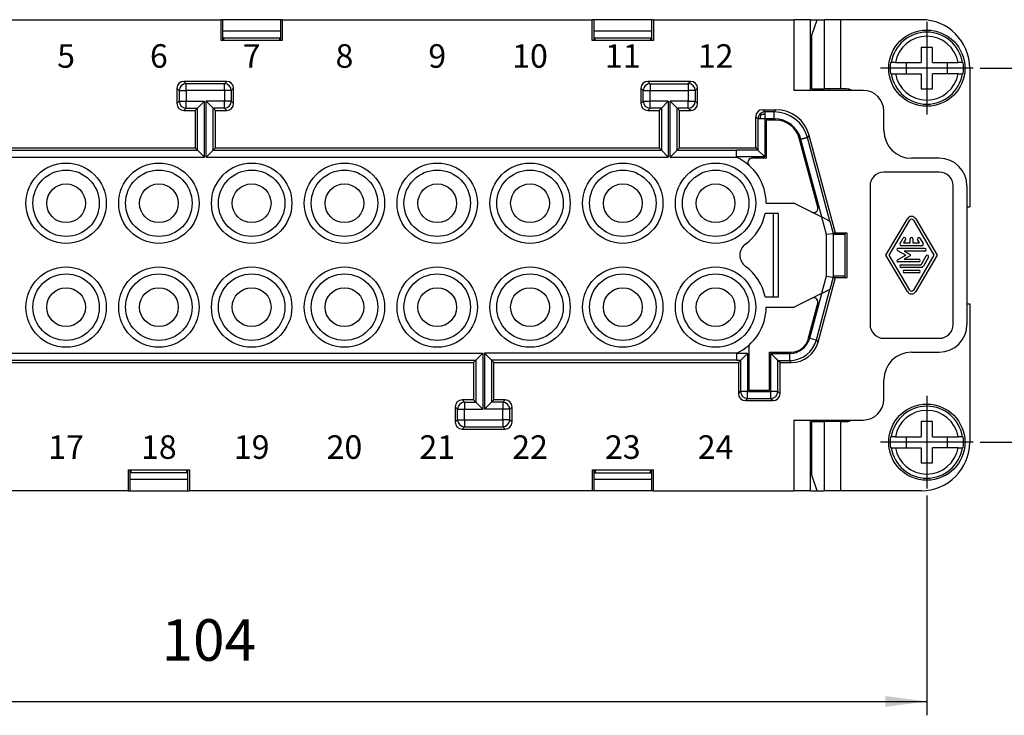
# Model space of a CAD drawing. Units: millimetres. Extents: x 0 to 225, y 0 to 297.
# Drawn here: x 70 to 141, y 65 to 116 of the extents above; entities that cross this region are included whole.
import ezdxf

# ---------------------------------------------------------------- set-up
doc = ezdxf.new("R2010")
doc.units = ezdxf.units.MM
doc.linetypes.add('DOT_CENTER', pattern=[14, 12, -1, 0, -1])
doc.layers.add('1', color=7, linetype='Continuous')
doc.styles.add('CONVERTER_13', font='simplex.shx', dxfattribs={"width": 0.95})
doc.styles.add('CONVERTER_14', font='simplex.shx', dxfattribs={"width": 0.76})
doc.dimstyles.new('ME10_DIM_10', dxfattribs={"dimtxt": 3, "dimasz": 3, "dimexe": 1, "dimexo": 0.5, "dimgap": 2, "dimtad": 1, "dimdsep": 46, "dimtxsty": 'CONVERTER_13', "dimsah": 1, "dimcen": 0.09, "dimclrd": 2, "dimclre": 2, "dimclrt": 4, "dimadec": 0, "dimazin": 0, "dimtfac": 1, "dimtdec": 4, "dimtix": 1, "dimtmove": 0, "dimatfit": 3, "dimfxl": 1, "dimtolj": 1, "dimtzin": 0, "dimarcsym": 0})
doc.dimstyles.new('ME10_DIM_16', dxfattribs={"dimtxt": 3, "dimasz": 3, "dimexe": 1, "dimexo": 0.5, "dimgap": 2, "dimtad": 1, "dimdsep": 46, "dimtxsty": 'CONVERTER_13', "dimsah": 1, "dimcen": 0.09, "dimclrd": 2, "dimclre": 2, "dimclrt": 4, "dimadec": 0, "dimazin": 0, "dimtfac": 1, "dimtdec": 4, "dimtix": 1, "dimtmove": 0, "dimatfit": 3, "dimfxl": 1, "dimtolj": 1, "dimtzin": 0, "dimarcsym": 0})

# ---------------------------------------------------------------- blocks, each defined once
blk = doc.blocks.new('*D3')
at = {"layer": '1', "color": 2, "linetype": 'Continuous'}
for p, q in [((31.461, 81.235), (31.461, 65.372)), ((135.661, 81.235), (135.661, 65.372)), ((31.461, 66.372), (135.661, 66.372))]:
    blk.add_line(p, q, dxfattribs=at)
at = {"layer": '1', "color": 2}
for points in [[(34.461, 66.767), (34.461, 65.977), (31.461, 66.372)], [(132.661, 65.977), (132.661, 66.767), (135.661, 66.372)]]:
    blk.add_solid(points, dxfattribs=at)
at = {"layer": '1', "color": 4, "insert": (80.411, 68.372), "char_height": 3, "attachment_point": 7, "rotation": 0.00014, "line_spacing_factor": 0.60024, "style": 'CONVERTER_13'}
blk.add_mtext('104', dxfattribs=at)
blk = doc.blocks.new('*D9')
at = {"layer": '1', "color": 2, "linetype": 'Continuous'}
for p, q in [((139.511, 112.085), (153.589, 112.085)), ((152.589, 85.085), (152.589, 112.085)), ((139.511, 85.085), (153.589, 85.085))]:
    blk.add_line(p, q, dxfattribs=at)
at = {"layer": '1', "color": 2}
for points in [[(152.984, 109.085), (152.194, 109.085), (152.589, 112.085)], [(152.194, 88.085), (152.984, 88.085), (152.589, 85.085)]]:
    blk.add_solid(points, dxfattribs=at)
at = {"layer": '1', "color": 4, "insert": (150.589, 96.335), "char_height": 3, "attachment_point": 7, "rotation": 90, "line_spacing_factor": 0.60024, "style": 'CONVERTER_13'}
blk.add_mtext('27', dxfattribs=at)

msp = doc.modelspace()

# ---------------------------------------------------------------- linework, layer by layer
at = {"color": 7, "linetype": 'Continuous'}
for p, q in [((55.616, 115.585), (84.707, 115.585)), ((84.707, 114.085), (84.707, 115.585)), ((84.815, 115.585), (84.707, 115.585)), ((89.007, 115.585), (84.815, 115.585)), ((84.815, 115.585), (84.815, 114.085)), ((89.116, 115.585), (89.007, 115.585)), ((89.007, 114.085), (89.007, 115.585)), ((89.116, 115.585), (111.507, 115.585)), ((89.116, 115.585), (89.116, 114.085)), ((111.615, 115.585), (111.507, 115.585)), ((111.507, 114.085), (111.507, 115.585)), ((115.807, 115.585), (111.615, 115.585)), ((111.615, 115.585), (111.615, 114.085)), ((115.916, 115.585), (115.807, 115.585)), ((115.807, 114.085), (115.807, 115.585)), ((115.916, 115.585), (126.061, 115.585)), ((115.916, 115.585), (115.916, 114.085)), ((127.261, 115.585), (126.061, 115.585)), ((126.061, 115.585), (126.061, 110.485)), ((127.261, 110.485), (127.261, 115.585)), ((127.261, 115.585), (127.747, 115.585)), ((127.366, 114.462), (127.747, 115.585)), ((127.747, 115.585), (128.239, 115.585)), ((127.747, 115.585), (128.061, 115.585)), ((128.239, 115.585), (128.239, 110.585)), ((129.434, 115.585), (128.239, 115.585)), ((135.261, 115.585), (129.434, 115.585)), ((129.434, 115.585), (129.434, 110.585)), ((84.815, 114.785), (89.007, 114.785)), ((111.615, 114.785), (115.807, 114.785)), ((89.116, 114.085), (84.707, 114.085)), ((84.815, 114.285), (89.007, 114.285)), ((84.911, 114.085), (84.911, 114.285)), ((88.911, 114.285), (88.911, 114.085)), ((115.916, 114.085), (111.507, 114.085)), ((111.615, 114.285), (115.807, 114.285)), ((111.711, 114.085), (111.711, 114.285)), ((115.711, 114.285), (115.711, 114.085)), ((127.366, 110.585), (127.366, 114.462)), ((136.061, 113.585), (135.261, 113.585)), ((135.261, 113.585), (135.261, 112.485)), ((136.061, 112.485), (136.061, 113.585)), ((133.038, 112.485), (133.093, 112.485)), ((133.396, 112.485), (133.093, 112.485)), ((133.396, 112.485), (135.261, 112.485)), ((134.161, 112.485), (134.161, 111.685)), ((136.061, 112.485), (137.926, 112.485)), ((137.161, 111.685), (137.161, 112.485)), ((138.229, 112.485), (137.926, 112.485)), ((138.229, 112.485), (138.285, 112.485)), ((133.093, 111.685), (133.038, 111.685)), ((133.093, 111.685), (133.396, 111.685)), ((133.396, 111.685), (135.261, 111.685)), ((135.261, 111.685), (135.261, 110.585)), ((136.061, 110.585), (136.061, 111.685)), ((137.926, 111.685), (136.061, 111.685)), ((137.926, 111.685), (138.229, 111.685)), ((138.285, 111.685), (138.229, 111.685)), ((138.761, 112.085), (138.761, 102.085)), ((82.182, 110.965), (82.011, 111.135)), ((85.111, 111.135), (82.011, 111.135)), ((82.182, 110.465), (82.182, 110.965)), ((84.941, 110.965), (82.182, 110.965)), ((84.941, 110.965), (85.111, 111.135)), ((84.941, 110.465), (84.941, 110.965)), ((115.682, 110.965), (115.511, 111.135)), ((118.611, 111.135), (115.511, 111.135)), ((115.682, 110.965), (115.682, 110.465)), ((115.682, 110.965), (118.441, 110.965)), ((118.611, 111.135), (118.441, 110.965)), ((118.441, 110.965), (118.441, 110.465)), ((81.682, 110.465), (81.511, 110.635)), ((81.511, 110.635), (81.511, 109.535)), ((81.682, 110.465), (81.682, 109.706)), ((81.682, 110.465), (82.182, 110.465)), ((82.182, 110.465), (82.182, 109.706)), ((84.941, 110.465), (82.182, 110.465)), ((85.441, 110.465), (84.941, 110.465)), ((84.941, 110.465), (84.941, 109.706)), ((85.441, 110.465), (85.611, 110.635)), ((85.441, 110.465), (85.441, 109.706)), ((85.611, 109.535), (85.611, 110.635)), ((115.011, 110.635), (115.011, 109.535)), ((115.182, 110.465), (115.011, 110.635)), ((115.182, 109.706), (115.182, 110.465)), ((115.182, 110.465), (115.682, 110.465)), ((115.682, 109.706), (115.682, 110.465)), ((115.682, 110.465), (118.441, 110.465)), ((118.941, 110.465), (118.441, 110.465)), ((118.441, 110.465), (118.441, 109.706)), ((119.111, 110.635), (118.941, 110.465)), ((118.941, 110.465), (118.941, 109.706)), ((119.111, 109.535), (119.111, 110.635)), ((131.061, 110.485), (126.061, 110.485)), ((127.366, 110.585), (128.239, 110.585)), ((129.434, 110.585), (128.239, 110.585)), ((128.561, 110.585), (128.561, 110.485)), ((129.857, 110.585), (129.434, 110.585)), ((135.261, 110.585), (136.061, 110.585)), ((81.511, 109.535), (81.682, 109.706)), ((81.682, 109.706), (82.182, 109.706)), ((82.182, 109.706), (83.496, 109.706)), ((82.182, 109.206), (82.182, 109.706)), ((82.996, 109.206), (83.496, 109.706)), ((83.496, 105.665), (83.496, 109.706)), ((83.627, 105.665), (83.627, 109.706)), ((84.941, 109.706), (83.627, 109.706)), ((84.127, 109.206), (83.627, 109.706)), ((85.441, 109.706), (84.941, 109.706)), ((84.941, 109.206), (84.941, 109.706)), ((85.611, 109.535), (85.441, 109.706)), ((115.011, 109.535), (115.182, 109.706)), ((115.182, 109.706), (115.682, 109.706)), ((115.682, 109.206), (115.682, 109.706)), ((116.996, 109.706), (115.682, 109.706)), ((116.496, 109.206), (116.996, 109.706)), ((116.996, 109.706), (116.996, 105.665)), ((117.627, 109.206), (117.127, 109.706)), ((117.127, 105.665), (117.127, 109.706)), ((118.441, 109.706), (117.127, 109.706)), ((118.441, 109.706), (118.941, 109.706)), ((118.441, 109.206), (118.441, 109.706)), ((119.111, 109.535), (118.941, 109.706)), ((82.011, 109.035), (82.182, 109.206)), ((82.011, 109.035), (82.826, 109.035)), ((82.182, 109.206), (82.996, 109.206)), ((82.826, 109.035), (82.996, 109.206)), ((82.826, 109.035), (82.826, 106.335)), ((82.996, 106.165), (82.996, 109.206)), ((84.127, 106.165), (84.127, 109.206)), ((84.297, 109.035), (84.127, 109.206)), ((84.941, 109.206), (84.127, 109.206)), ((84.297, 106.335), (84.297, 109.035)), ((84.297, 109.035), (85.111, 109.035)), ((85.111, 109.035), (84.941, 109.206)), ((115.511, 109.035), (115.682, 109.206)), ((115.511, 109.035), (116.326, 109.035)), ((116.496, 109.206), (115.682, 109.206)), ((116.326, 109.035), (116.496, 109.206)), ((116.326, 109.035), (116.326, 106.335)), ((116.496, 109.206), (116.496, 106.165)), ((118.441, 109.206), (117.627, 109.206)), ((117.797, 109.035), (117.627, 109.206)), ((117.627, 106.165), (117.627, 109.206)), ((117.797, 109.035), (118.611, 109.035)), ((117.797, 106.335), (117.797, 109.035)), ((118.611, 109.035), (118.441, 109.206)), ((123.811, 109.085), (124.758, 109.085)), ((123.967, 108.929), (123.811, 109.085)), ((124.639, 108.929), (123.967, 108.929)), ((124.639, 108.929), (124.758, 109.085)), ((124.639, 108.429), (124.639, 108.929)), ((132.561, 107.585), (132.561, 108.985)), ((123.467, 108.429), (123.311, 108.585)), ((123.311, 106.335), (123.311, 108.585)), ((123.467, 108.429), (123.467, 106.179)), ((124.639, 108.429), (123.967, 108.429)), ((123.967, 108.429), (123.967, 105.679)), ((124.061, 108.335), (124.061, 105.585)), ((124.758, 108.335), (124.061, 108.335)), ((127.787, 102.044), (126.449, 107.038)), ((128.072, 101.343), (126.571, 106.947)), ((127.053, 107.077), (127.173, 107.232)), ((128.67, 101.045), (127.053, 107.077)), ((129.061, 100.185), (127.173, 107.232)), ((50.627, 106.165), (82.996, 106.165)), ((50.797, 106.335), (82.826, 106.335)), ((82.826, 106.335), (82.996, 106.165)), ((83.496, 105.665), (82.996, 106.165)), ((83.627, 105.665), (84.127, 106.165)), ((84.297, 106.335), (84.127, 106.165)), ((84.127, 106.165), (116.496, 106.165)), ((84.297, 106.335), (116.326, 106.335)), ((116.496, 106.165), (116.326, 106.335)), ((116.496, 106.165), (116.996, 105.665)), ((117.627, 106.165), (117.127, 105.665)), ((117.797, 106.335), (117.627, 106.165)), ((117.627, 106.165), (121.911, 106.165)), ((117.797, 106.335), (123.311, 106.335)), ((121.911, 106.179), (121.911, 106.165)), ((123.467, 106.179), (121.911, 106.179)), ((121.911, 105.665), (121.911, 106.165)), ((123.311, 106.335), (123.467, 106.179)), ((123.467, 106.179), (123.967, 105.679)), ((50.127, 105.665), (83.496, 105.665)), ((83.627, 105.665), (116.996, 105.665)), ((117.127, 105.665), (121.911, 105.665)), ((123.967, 105.679), (121.911, 105.679)), ((121.911, 105.665), (121.911, 105.663)), ((124.061, 105.585), (123.038, 105.585)), ((136.561, 105.585), (134.561, 105.585)), ((136.561, 104.585), (132.561, 104.585)), ((131.561, 103.585), (131.561, 93.585)), ((137.561, 93.585), (137.561, 103.585)), ((138.561, 103.585), (138.561, 93.585)), ((124.061, 102.335), (126.088, 102.335)), ((126.088, 102.335), (128.055, 101.352)), ((138.561, 102.085), (138.761, 102.085)), ((124.961, 101.585), (123.983, 101.585)), ((124.561, 101.585), (124.561, 95.585)), ((124.561, 101.585), (124.561, 95.585)), ((124.961, 95.585), (124.961, 101.585)), ((128.055, 101.352), (128.392, 100.095)), ((128.055, 101.352), (128.072, 101.343)), ((128.072, 101.343), (128.653, 101.053)), ((128.653, 101.053), (128.67, 101.045)), ((128.653, 101.053), (128.892, 100.161)), ((132.713, 98.585), (134.26, 101.212)), ((132.945, 98.585), (134.433, 101.111)), ((134.69, 101.111), (136.177, 98.585)), ((134.863, 101.212), (136.409, 98.585)), ((128.392, 100.095), (128.892, 100.161)), ((128.392, 100.095), (128.392, 97.075)), ((128.892, 100.161), (128.9, 100.162)), ((128.892, 100.161), (128.892, 97.01)), ((129.061, 100.185), (128.893, 100.185)), ((128.9, 100.162), (128.893, 100.185)), ((128.9, 100.162), (128.9, 97.009)), ((129.761, 100.085), (128.9, 100.085)), ((129.911, 100.185), (129.061, 100.185)), ((129.761, 100.085), (129.761, 100.185)), ((129.761, 97.085), (129.761, 100.085)), ((129.911, 96.985), (129.911, 100.185)), ((133.735, 99.419), (133.961, 99.811)), ((134.131, 99.713), (133.989, 99.468)), ((134.463, 99.468), (134.463, 99.762)), ((134.659, 99.762), (134.659, 99.468)), ((135.133, 99.468), (134.992, 99.713)), ((135.162, 99.811), (135.388, 99.419)), ((133.543, 98.93), (134.14, 98.585)), ((135.529, 99.075), (133.582, 99.075)), ((135.303, 99.272), (133.819, 99.272)), ((133.989, 99.468), (134.463, 99.468)), ((135.529, 98.879), (134.023, 98.879)), ((134.023, 98.879), (134.458, 98.628)), ((134.659, 99.468), (135.133, 99.468)), ((134.26, 95.958), (132.713, 98.585)), ((134.433, 96.059), (132.945, 98.585)), ((133.543, 98.241), (134.14, 98.585)), ((134.458, 98.543), (134.023, 98.291)), ((134.023, 98.291), (135.077, 98.291)), ((136.177, 98.585), (134.69, 96.059)), ((136.409, 98.585), (134.863, 95.958)), ((135.247, 97.899), (135.614, 98.536)), ((135.784, 98.438), (135.416, 97.801)), ((135.077, 98.095), (133.582, 98.095)), ((133.819, 97.899), (135.247, 97.899)), ((135.247, 97.703), (133.819, 97.703)), ((134.046, 97.507), (135.077, 97.507)), ((127.811, 92.318), (129.061, 96.985)), ((128.392, 97.075), (128.055, 95.819)), ((128.392, 97.075), (128.892, 97.01)), ((128.892, 97.01), (128.653, 96.117)), ((128.892, 97.01), (128.9, 97.009)), ((128.893, 96.985), (128.9, 97.009)), ((128.893, 96.985), (129.061, 96.985)), ((128.9, 97.085), (129.761, 97.085)), ((129.061, 96.985), (129.911, 96.985)), ((129.761, 96.985), (129.761, 97.085)), ((135.077, 97.311), (134.046, 97.311)), ((127.691, 92.473), (128.67, 96.126)), ((128.653, 96.117), (128.072, 95.827)), ((128.67, 96.126), (128.653, 96.117)), ((123.983, 95.585), (124.961, 95.585)), ((128.055, 95.819), (126.088, 94.835)), ((127.208, 92.603), (128.072, 95.827)), ((128.072, 95.827), (128.055, 95.819)), ((124.061, 94.835), (126.088, 94.835)), ((127.086, 92.512), (127.787, 95.127)), ((138.561, 95.085), (138.761, 95.085)), ((138.761, 95.085), (138.761, 85.085)), ((127.208, 92.603), (127.691, 92.473)), ((127.811, 92.318), (127.691, 92.473)), ((132.561, 92.585), (136.561, 92.585)), ((122.811, 92.085), (122.811, 88.835)), ((63.527, 91.506), (103.596, 91.506)), ((64.027, 91.006), (103.096, 91.006)), ((102.926, 90.835), (103.096, 91.006)), ((103.596, 91.506), (103.096, 91.006)), ((103.096, 91.006), (103.096, 87.965)), ((103.596, 91.506), (103.596, 87.465)), ((103.727, 91.506), (103.727, 87.465)), ((103.727, 91.506), (104.227, 91.006)), ((121.911, 91.506), (103.727, 91.506)), ((104.227, 91.006), (104.227, 87.965)), ((121.911, 91.006), (104.227, 91.006)), ((104.397, 90.835), (104.227, 91.006)), ((121.911, 91.508), (121.911, 91.506)), ((121.911, 91.506), (121.911, 91.006)), ((122.717, 91.491), (121.911, 91.491)), ((121.911, 90.991), (121.911, 91.006)), ((122.717, 91.491), (122.217, 90.991)), ((122.717, 91.491), (122.717, 88.741)), ((124.311, 91.585), (125.879, 91.585)), ((124.311, 88.835), (124.311, 91.585)), ((124.406, 91.491), (125.759, 91.491)), ((124.406, 88.741), (124.406, 91.491)), ((134.561, 91.585), (136.561, 91.585)), ((64.197, 90.835), (102.926, 90.835)), ((102.926, 90.835), (102.926, 88.135)), ((104.397, 88.135), (104.397, 90.835)), ((104.397, 90.835), (122.061, 90.835)), ((122.217, 90.991), (121.911, 90.991)), ((122.061, 90.835), (122.217, 90.991)), ((122.061, 90.835), (122.061, 88.585)), ((122.217, 90.991), (122.217, 88.741)), ((124.905, 90.991), (125.759, 90.991)), ((125.061, 90.835), (124.905, 90.991)), ((124.905, 88.741), (124.905, 90.991)), ((125.061, 90.835), (125.879, 90.835)), ((125.061, 88.585), (125.061, 90.835)), ((125.879, 90.835), (125.759, 90.991)), ((132.561, 88.185), (132.561, 89.585)), ((122.061, 88.585), (122.217, 88.741)), ((122.717, 88.741), (122.217, 88.741)), ((122.561, 88.085), (122.717, 88.241)), ((122.717, 88.241), (122.717, 88.741)), ((122.717, 88.741), (124.406, 88.741)), ((122.717, 88.241), (124.406, 88.241)), ((122.811, 88.835), (124.311, 88.835)), ((124.905, 88.741), (124.406, 88.741)), ((124.406, 88.241), (124.406, 88.741)), ((124.406, 88.241), (124.561, 88.085)), ((124.905, 88.741), (125.061, 88.585)), ((101.611, 87.635), (101.782, 87.465)), ((101.611, 87.635), (101.611, 86.535)), ((101.782, 87.465), (102.282, 87.465)), ((101.782, 86.706), (101.782, 87.465)), ((102.111, 88.135), (102.282, 87.965)), ((102.926, 88.135), (102.111, 88.135)), ((102.282, 87.965), (103.096, 87.965)), ((102.282, 87.965), (102.282, 87.465)), ((102.282, 86.706), (102.282, 87.465)), ((102.282, 87.465), (103.596, 87.465)), ((102.926, 88.135), (103.096, 87.965)), ((103.096, 87.965), (103.596, 87.465)), ((104.227, 87.965), (103.727, 87.465)), ((105.041, 87.465), (103.727, 87.465)), ((104.397, 88.135), (104.227, 87.965)), ((105.041, 87.965), (104.227, 87.965)), ((105.211, 88.135), (104.397, 88.135)), ((105.211, 88.135), (105.041, 87.965)), ((105.041, 87.965), (105.041, 87.465)), ((105.541, 87.465), (105.041, 87.465)), ((105.041, 86.706), (105.041, 87.465)), ((105.711, 87.635), (105.541, 87.465)), ((105.541, 86.706), (105.541, 87.465)), ((105.711, 86.535), (105.711, 87.635)), ((122.561, 88.085), (124.561, 88.085)), ((101.782, 86.706), (101.611, 86.535)), ((101.782, 86.706), (102.282, 86.706)), ((102.282, 86.206), (102.111, 86.035)), ((102.111, 86.035), (105.211, 86.035)), ((102.282, 86.706), (105.041, 86.706)), ((102.282, 86.706), (102.282, 86.206)), ((102.282, 86.206), (105.041, 86.206)), ((105.041, 86.706), (105.041, 86.206)), ((105.541, 86.706), (105.041, 86.706)), ((105.041, 86.206), (105.211, 86.035)), ((105.541, 86.706), (105.711, 86.535)), ((126.061, 86.685), (131.061, 86.685)), ((126.061, 86.685), (126.061, 81.585)), ((127.261, 81.585), (127.261, 86.685)), ((127.366, 86.585), (128.239, 86.585)), ((127.366, 82.708), (127.366, 86.585)), ((129.434, 86.585), (128.239, 86.585)), ((128.239, 86.585), (128.239, 81.585)), ((128.561, 86.685), (128.561, 86.585)), ((129.434, 86.585), (129.434, 81.585)), ((129.434, 86.585), (129.857, 86.585)), ((135.261, 86.585), (135.261, 85.485)), ((136.061, 86.585), (135.261, 86.585)), ((136.061, 85.485), (136.061, 86.585)), ((133.038, 85.485), (133.093, 85.485)), ((133.396, 85.485), (133.093, 85.485)), ((133.396, 85.485), (135.261, 85.485)), ((134.161, 85.485), (134.161, 84.685)), ((136.061, 85.485), (137.926, 85.485)), ((137.161, 84.685), (137.161, 85.485)), ((138.229, 85.485), (137.926, 85.485)), ((138.229, 85.485), (138.285, 85.485)), ((133.093, 84.685), (133.038, 84.685)), ((133.093, 84.685), (133.396, 84.685)), ((133.396, 84.685), (135.261, 84.685)), ((135.261, 84.685), (135.261, 83.585)), ((136.061, 83.585), (136.061, 84.685)), ((137.926, 84.685), (136.061, 84.685)), ((137.926, 84.685), (138.229, 84.685)), ((138.285, 84.685), (138.229, 84.685)), ((135.261, 83.585), (136.061, 83.585)), ((78.007, 83.085), (82.416, 83.085)), ((78.007, 81.585), (78.007, 83.085)), ((78.115, 83.085), (78.115, 81.585)), ((82.307, 82.885), (78.115, 82.885)), ((78.211, 82.885), (78.211, 83.085)), ((82.211, 83.085), (82.211, 82.885)), ((82.307, 81.585), (82.307, 83.085)), ((82.416, 83.085), (82.416, 81.585)), ((111.507, 83.085), (111.507, 81.585)), ((111.507, 83.085), (111.615, 83.085)), ((111.615, 83.085), (111.711, 83.085)), ((111.615, 83.085), (111.615, 81.585)), ((111.615, 82.885), (115.807, 82.885)), ((111.711, 83.085), (111.711, 82.885)), ((111.711, 83.085), (115.807, 83.085)), ((115.711, 82.885), (115.711, 83.085)), ((115.807, 83.085), (115.916, 83.085)), ((115.807, 81.585), (115.807, 83.085)), ((115.916, 81.585), (115.916, 83.085)), ((127.747, 81.585), (127.366, 82.708)), ((82.307, 82.385), (78.115, 82.385)), ((115.807, 82.385), (111.615, 82.385)), ((78.007, 81.585), (55.616, 81.585)), ((78.007, 81.585), (78.115, 81.585)), ((78.115, 81.585), (82.307, 81.585)), ((82.307, 81.585), (82.416, 81.585)), ((111.507, 81.585), (82.416, 81.585)), ((111.615, 81.585), (111.507, 81.585)), ((115.807, 81.585), (111.615, 81.585)), ((115.916, 81.585), (115.807, 81.585)), ((115.916, 81.585), (126.061, 81.585)), ((127.261, 81.585), (126.061, 81.585)), ((127.261, 81.585), (127.747, 81.585)), ((127.747, 81.585), (128.239, 81.585)), ((127.747, 81.585), (128.061, 81.585)), ((129.434, 81.585), (128.239, 81.585)), ((135.261, 81.585), (129.434, 81.585))]:
    msp.add_line(p, q, dxfattribs=at)
for centre, radius in [((135.661, 112.085), 2.75), ((73.511, 102.335), 2.9), ((80.211, 102.335), 2.9), ((86.911, 102.335), 2.9), ((93.611, 102.335), 2.9), ((100.311, 102.335), 2.9), ((107.011, 102.335), 2.9), ((113.711, 102.335), 2.9), ((120.411, 102.335), 2.9), ((73.511, 102.335), 2.4), ((80.211, 102.335), 2.4), ((86.911, 102.335), 2.4), ((93.611, 102.335), 2.4), ((100.311, 102.335), 2.4), ((107.011, 102.335), 2.4), ((113.711, 102.335), 2.4), ((120.411, 102.335), 2.4), ((73.511, 102.335), 1.4), ((80.211, 102.335), 1.4), ((86.911, 102.335), 1.4), ((93.611, 102.335), 1.4), ((100.311, 102.335), 1.4), ((107.011, 102.335), 1.4), ((113.711, 102.335), 1.4), ((120.411, 102.335), 1.4), ((73.511, 94.835), 2.9), ((80.211, 94.835), 2.9), ((86.911, 94.835), 2.9), ((93.611, 94.835), 2.9), ((100.311, 94.835), 2.9), ((107.011, 94.835), 2.9), ((113.711, 94.835), 2.9), ((120.411, 94.835), 2.9), ((73.511, 94.835), 2.4), ((80.211, 94.835), 2.4), ((86.911, 94.835), 2.4), ((93.611, 94.835), 2.4), ((100.311, 94.835), 2.4), ((107.011, 94.835), 2.4), ((113.711, 94.835), 2.4), ((120.411, 94.835), 2.4), ((73.511, 94.835), 1.4), ((80.211, 94.835), 1.4), ((86.911, 94.835), 1.4), ((93.611, 94.835), 1.4), ((100.311, 94.835), 1.4), ((107.011, 94.835), 1.4), ((113.711, 94.835), 1.4), ((120.411, 94.835), 1.4), ((135.661, 85.085), 2.75)]:
    msp.add_circle(centre, radius, dxfattribs=at)
for centre, radius, start, end in [((135.261, 112.085), 3.5, 0, 90), ((135.661, 112.085), 2.599, 8.85338, 171.14662), ((135.661, 112.085), 2.3, 10.01487, 169.98513), ((135.661, 112.085), 2.654, 171.3308, 188.6692), ((135.661, 112.085), 2.654, 351.3308, 8.6692), ((135.661, 112.085), 2.599, 188.85338, 351.14662), ((135.661, 112.085), 2.3, 190.01487, 349.98513), ((82.011, 110.635), 0.5, 90, 180), ((82.182, 110.465), 0.5, 90, 180), ((84.941, 110.465), 0.5, 0, 90), ((85.111, 110.635), 0.5, 0, 90), ((115.511, 110.635), 0.5, 90, 180), ((115.682, 110.465), 0.5, 90, 180), ((118.441, 110.465), 0.5, 0, 90), ((118.611, 110.635), 0.5, 0, 90), ((129.857, 109.71), 0.875, 62.33955, 90), ((131.061, 108.985), 1.5, 0, 90), ((82.011, 109.535), 0.5, 180, 270), ((82.182, 109.706), 0.5, 180, 270), ((84.941, 109.706), 0.5, 270, 0), ((85.111, 109.535), 0.5, 270, 0), ((115.511, 109.535), 0.5, 180, 270), ((115.682, 109.706), 0.5, 180, 270), ((118.441, 109.706), 0.5, 270, 0), ((118.611, 109.535), 0.5, 270, 360), ((123.811, 108.585), 0.5, 90, 180), ((123.967, 108.429), 0.5, 134.99407, 179.99407), ((123.967, 108.429), 0.5, 90.00593, 135.00593), ((124.639, 106.43), 2.5, 15.00151, 89.99849), ((124.758, 106.586), 2.5, 15, 90), ((124.639, 106.43), 2, 15.00187, 89.99812), ((124.758, 106.585), 1.75, 15, 90), ((134.561, 107.585), 2, 180, 270), ((120.411, 102.335), 3.65, 0, 65.73491), ((123.038, 105.285), 0.3, 90, 228.31699), ((136.561, 103.585), 2, 0, 90), ((132.561, 103.585), 1, 90, 180), ((136.561, 103.585), 1, 0, 90), ((127.497, 101.966), 0.3, 243.43495, 15), ((120.411, 102.335), 3.65, 306.24932, 348.14243), ((134.561, 101.036), 0.349, 30.29899, 149.70101), ((134.561, 101.036), 0.149, 30.1981, 149.8019), ((134.046, 99.762), 0.098, 330.01836, 150.01836), ((134.561, 99.762), 0.098, 0, 180), ((135.077, 99.762), 0.098, 29.98164, 209.98164), ((123.161, 98.585), 1, 126.24932, 233.75068), ((133.582, 98.998), 0.0779, 90, 240), ((133.819, 99.37), 0.098, 150.01836, 270), ((135.303, 99.37), 0.098, 270, 29.98164), ((135.529, 98.977), 0.098, 270, 90), ((133.582, 98.173), 0.0779, 120, 270), ((134.434, 98.585), 0.049, 300, 60), ((135.077, 98.193), 0.098, 270, 90), ((135.699, 98.487), 0.098, 330.01836, 150.01836), ((120.411, 94.835), 3.65, 11.85757, 53.75068), ((133.819, 97.801), 0.098, 90, 270), ((134.046, 97.409), 0.098, 90, 270), ((135.077, 97.409), 0.098, 270, 90), ((135.247, 97.899), 0.196, 270, 330.01836), ((134.561, 96.134), 0.149, 210.1981, 329.8019), ((127.497, 95.204), 0.3, 345, 116.56505), ((134.561, 96.134), 0.349, 210.29899, 329.70101), ((120.411, 94.835), 3.65, 294.26509, 0), ((132.561, 93.585), 1, 180, 270), ((136.561, 93.585), 1, 270, 0), ((136.561, 93.585), 2, 270, 0), ((125.759, 92.991), 1.5, 269.99997, 345.00002), ((125.759, 92.991), 2, 269.99999, 345.00001), ((125.879, 92.835), 1.25, 270, 345), ((125.879, 92.835), 2, 270, 345), ((134.561, 89.585), 2, 90, 180), ((122.561, 88.585), 0.5, 180, 270), ((122.717, 88.741), 0.5, 180, 270), ((124.406, 88.741), 0.5, 270, 0), ((124.561, 88.585), 0.5, 270, 0), ((131.061, 88.185), 1.5, 270, 0), ((102.111, 87.635), 0.5, 90, 180), ((102.282, 87.465), 0.5, 90, 180), ((105.041, 87.465), 0.5, 0, 90), ((105.211, 87.635), 0.5, 360, 90), ((135.661, 85.085), 2.599, 8.85338, 171.14662), ((135.661, 85.085), 2.3, 10.01487, 169.98513), ((102.111, 86.535), 0.5, 180, 270), ((102.282, 86.706), 0.5, 180, 270), ((105.041, 86.706), 0.5, 270, 0), ((105.211, 86.535), 0.5, 270, 360), ((129.857, 87.46), 0.875, 270, 297.66045), ((135.661, 85.085), 2.654, 171.3308, 188.6692), ((135.661, 85.085), 2.654, 351.3308, 8.6692), ((135.661, 85.085), 2.599, 188.85338, 351.14662), ((135.661, 85.085), 2.3, 190.01487, 349.98513), ((135.261, 85.085), 3.5, 270, 0)]:
    msp.add_arc(centre, radius, start, end, dxfattribs=at)
for points, knots in [([(123.68, 108.715), (123.674, 108.721), (123.662, 108.733), (123.646, 108.75), (123.633, 108.763), (123.623, 108.773), (123.618, 108.778), (123.615, 108.781), (123.614, 108.783), (123.614, 108.783)], [0, 0, 0, 0, 0.02583622, 0.04898908, 0.07116796, 0.08212837, 0.08921526, 0.09320913, 0.09489723, 0.09489723, 0.09489723, 0.09489723]), ([(123.68, 108.715), (123.699, 108.724), (123.742, 108.744), (123.812, 108.766), (123.889, 108.779), (123.94, 108.78), (123.967, 108.781)], [0, 0, 0, 0, 0.0647641, 0.1428299, 0.2179128, 0.2979291, 0.2979291, 0.2979291, 0.2979291]), ([(123.967, 108.929), (123.967, 108.929), (123.967, 108.927), (123.967, 108.922), (123.967, 108.915), (123.967, 108.904), (123.967, 108.891), (123.967, 108.875), (123.967, 108.855), (123.967, 108.833), (123.967, 108.808), (123.967, 108.79), (123.967, 108.781)], [0, 0, 0, 0, 0.0018924, 0.0065667, 0.0139915, 0.0241356, 0.0369677, 0.0537799, 0.0734725, 0.0959347, 0.1210558, 0.1487253, 0.1487253, 0.1487253, 0.1487253]), ([(123.967, 108.781), (123.967, 108.754), (123.967, 108.698), (123.967, 108.612), (123.967, 108.521), (123.967, 108.46), (123.967, 108.429)], [0, 0, 0, 0, 0.0786979, 0.1685206, 0.2582546, 0.3512319, 0.3512319, 0.3512319, 0.3512319]), ([(123.616, 108.429), (123.61, 108.429), (123.599, 108.429), (123.583, 108.429), (123.569, 108.429), (123.557, 108.429), (123.544, 108.429), (123.532, 108.429), (123.52, 108.429), (123.507, 108.429), (123.494, 108.429), (123.483, 108.429), (123.475, 108.429), (123.47, 108.429), (123.468, 108.429), (123.467, 108.429)], [0, 0, 0, 0, 0.0175992, 0.0330515, 0.0468594, 0.0595248, 0.0715502, 0.0834375, 0.0956891, 0.1088072, 0.1226711, 0.1336315, 0.1416517, 0.1466952, 0.1487253, 0.1487253, 0.1487253, 0.1487253]), ([(123.68, 108.715), (123.671, 108.695), (123.651, 108.651), (123.63, 108.581), (123.617, 108.505), (123.616, 108.455), (123.616, 108.429)], [0, 0, 0, 0, 0.065945, 0.1440764, 0.2179302, 0.2948065, 0.2948065, 0.2948065, 0.2948065]), ([(123.967, 108.429), (123.935, 108.429), (123.872, 108.429), (123.78, 108.429), (123.695, 108.429), (123.641, 108.429), (123.616, 108.429)], [0, 0, 0, 0, 0.0967426, 0.189829, 0.2756525, 0.3512318, 0.3512318, 0.3512318, 0.3512318]), ([(127.053, 107.077), (127.053, 107.077), (127.053, 107.076), (127.052, 107.076), (127.05, 107.076), (127.047, 107.075), (127.043, 107.074), (127.038, 107.072), (127.031, 107.071), (127.021, 107.068), (127.01, 107.065), (126.997, 107.062), (126.982, 107.058), (126.966, 107.053), (126.949, 107.049), (126.93, 107.043), (126.91, 107.038), (126.891, 107.033), (126.873, 107.028), (126.855, 107.023), (126.837, 107.019), (126.819, 107.014), (126.802, 107.009), (126.785, 107.005), (126.77, 107.001), (126.755, 106.997), (126.741, 106.993), (126.729, 106.99), (126.718, 106.987), (126.696, 106.981), (126.663, 106.972), (126.617, 106.96), (126.586, 106.951), (126.571, 106.947)], [0, 0, 0, 0, 0.0004351, 0.0014895, 0.0033497, 0.0062022, 0.0102332, 0.0156293, 0.0225769, 0.0326189, 0.0443892, 0.0578417, 0.0729304, 0.0896091, 0.1078319, 0.1275526, 0.1487253, 0.1677443, 0.1868136, 0.2057852, 0.2245109, 0.2428425, 0.2606319, 0.2777309, 0.2939914, 0.3092652, 0.3234042, 0.3362602, 0.347685, 0.3575306, 0.4042874, 0.4518734, 0.4999571, 0.4999571, 0.4999571, 0.4999571]), ([(124.406, 91.491), (124.411, 91.485), (124.423, 91.474), (124.44, 91.457), (124.457, 91.44), (124.476, 91.421), (124.509, 91.388), (124.555, 91.341), (124.614, 91.282), (124.671, 91.225), (124.719, 91.177), (124.759, 91.137), (124.79, 91.106), (124.816, 91.08), (124.838, 91.059), (124.854, 91.042), (124.87, 91.027), (124.883, 91.013), (124.894, 91.002), (124.901, 90.995), (124.905, 90.992), (124.905, 90.991)], [0, 0, 0, 0, 0.0252502, 0.0487413, 0.072321, 0.0978368, 0.1271361, 0.2127082, 0.2962866, 0.3770088, 0.4540127, 0.5010858, 0.5452688, 0.5859858, 0.61199, 0.6355585, 0.656387, 0.6772632, 0.6929451, 0.7030129, 0.7070462, 0.7070462, 0.7070462, 0.7070462]), ([(125.759, 90.991), (125.759, 90.992), (125.759, 90.993), (125.759, 90.997), (125.759, 91.002), (125.759, 91.007), (125.759, 91.016), (125.759, 91.028), (125.759, 91.044), (125.759, 91.061), (125.759, 91.078), (125.759, 91.095), (125.759, 91.112), (125.759, 91.126), (125.759, 91.146), (125.759, 91.171), (125.759, 91.203), (125.759, 91.237), (125.759, 91.273), (125.759, 91.31), (125.759, 91.345), (125.759, 91.376), (125.759, 91.403), (125.759, 91.428), (125.759, 91.451), (125.759, 91.472), (125.759, 91.485), (125.759, 91.491)], [0, 0, 0, 0, 0.0016065, 0.0051682, 0.0101843, 0.0161541, 0.0225769, 0.0364621, 0.0522662, 0.0692988, 0.0868696, 0.104288, 0.1208637, 0.1359063, 0.1487253, 0.1790217, 0.2113551, 0.2455491, 0.2814274, 0.3188134, 0.3575306, 0.3855816, 0.4121917, 0.4371477, 0.4602362, 0.4812438, 0.4999571, 0.4999571, 0.4999571, 0.4999571])]:
    msp.add_open_spline(points, degree=3, knots=knots, dxfattribs=at)
at = {"layer": '1', "color": 7, "linetype": 'DOT_CENTER'}
for p, q in [((135.661, 115.435), (135.661, 108.735)), ((139.011, 112.085), (132.311, 112.085)), ((135.661, 88.435), (135.661, 81.735)), ((139.011, 85.085), (132.311, 85.085))]:
    msp.add_line(p, q, dxfattribs=at)

# ---------------------------------------------------------------- texts
at = {"color": 7, "char_height": 1.7, "line_spacing_factor": 1.320528}
for s, insert, attachment_point, style in [('5', (73.511, 111.585), 8, 'CONVERTER_13'), ('6', (80.211, 111.585), 8, 'CONVERTER_13'), ('7', (86.911, 111.585), 8, 'CONVERTER_13'), ('8', (93.611, 111.585), 8, 'CONVERTER_13'), ('9', (100.311, 111.585), 8, 'CONVERTER_13'), ('10', (107.011, 111.585), 8, 'CONVERTER_13'), ('11', (113.711, 111.585), 8, 'CONVERTER_13'), ('12', (120.411, 111.585), 8, 'CONVERTER_13'), ('17', (73.511, 85.585), 2, 'CONVERTER_14'), ('18', (80.211, 85.585), 2, 'CONVERTER_14'), ('19', (86.911, 85.585), 2, 'CONVERTER_14'), ('20', (93.611, 85.585), 2, 'CONVERTER_14'), ('21', (100.311, 85.585), 2, 'CONVERTER_14'), ('22', (107.011, 85.585), 2, 'CONVERTER_14'), ('23', (113.711, 85.585), 2, 'CONVERTER_14'), ('24', (120.411, 85.585), 2, 'CONVERTER_14')]:
    msp.add_mtext(s, dxfattribs=dict(at, insert=insert, attachment_point=attachment_point, style=style))

# ---------------------------------------------------------------- dimensions: what is measured, and where the dimension line sits
at = {"layer": '1'}
dim = msp.add_linear_dim(base=(152.589, 85.085), p1=(139.011, 112.085), p2=(139.011, 85.085), angle=90, dimstyle='ME10_DIM_16', dxfattribs=at)
dim.commit()
dim.dimension.update_dxf_attribs({"geometry": '*D9', "text_midpoint": (149.089, 98.585), "text_rotation": 90})
dim = msp.add_linear_dim(base=(31.461, 66.372), p1=(135.661, 81.735), p2=(31.461, 81.735), text='104', dimstyle='ME10_DIM_10', dxfattribs=at)
dim.commit()
dim.dimension.update_dxf_attribs({"geometry": '*D3', "text_midpoint": (83.561, 69.872), "text_rotation": 0.00014})

doc.saveas('drawing.dxf')
